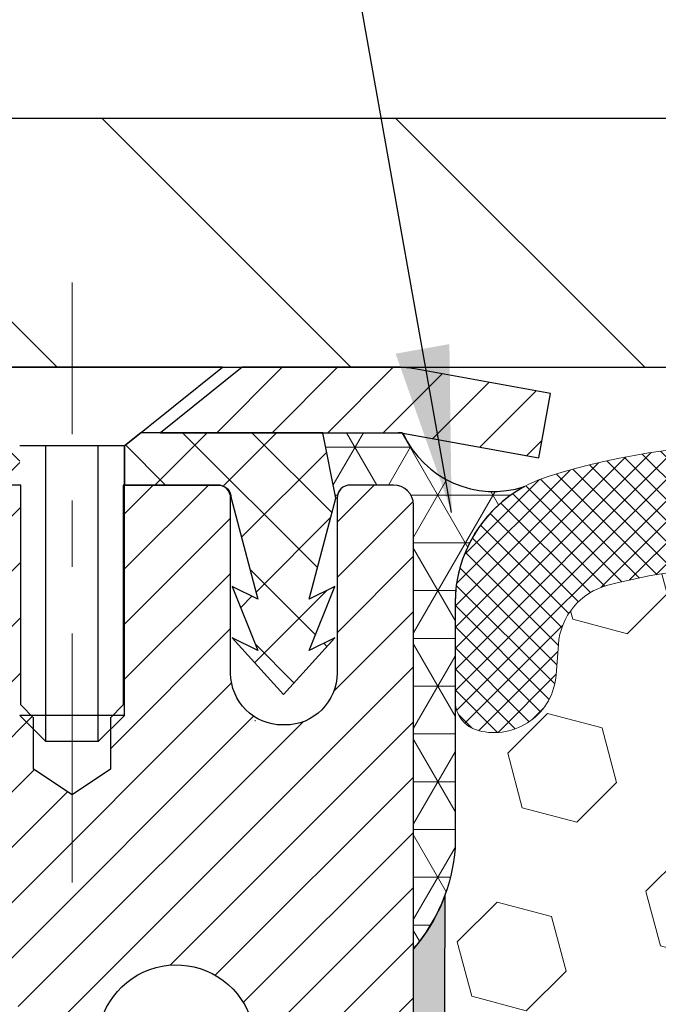
# Model space of a CAD drawing. Extents: x 780 to 3254, y -14 to 1977.
# Drawn here: x 794 to 795, y 6 to 7 of the extents above; entities that cross this region are included whole.
import ezdxf

# ---------------------------------------------------------------- set-up
doc = ezdxf.new("R2010")
doc.units = 0
doc.header["$LTSCALE"] = 5
doc.header["$MEASUREMENT"] = 0
doc.linetypes.add('CENTERX2', pattern=[4, 2.5, -0.5, 0.5, -0.5])
doc.layers.get('DEFPOINTS').update_dxf_attribs({"linetype": 'CONTINUOUS'})
for name, color, linetype, lineweight in [('CAPPING STRIP - H', 251, 'CONTINUOUS', 20), ('CAPPING STRIP - L', 7, 'CONTINUOUS', 25), ('CENTERLINE - L', 1, 'CENTERX2', 15), ('CORNER BEAD - H', 50, 'CONTINUOUS', 15), ('CORNER BEAD - L', 52, 'CONTINUOUS', 25), ('COVER PLATE - H', 251, 'CONTINUOUS', 13), ('COVER PLATE - L', 7, 'CONTINUOUS', 25), ('EPOXY ADHESIVE - H', 50, 'CONTINUOUS', 15), ('EPOXY ADHESIVE - L', 52, 'CONTINUOUS', 25), ('FOAM INSERT - H', 150, 'CONTINUOUS', 9), ('MIG RETAINER - H', 251, 'CONTINUOUS', 20), ('MIG RETAINER - L', 7, 'CONTINUOUS', 30), ('PVC SIDESHEET - H', 170, 'CONTINUOUS', 20), ('PVC SIDESHEET - L', 122, 'CONTINUOUS', 25), ('SCREW - L', 1, 'CONTINUOUS', 25), ('SILICONE BELLOWS - H', 20, 'CONTINUOUS', 13), ('SILICONE BELLOWS - L', 22, 'CONTINUOUS', 13), ('TEXT - 4', 241, 'CONTINUOUS', 25)]:
    doc.layers.add(name, color=color, linetype=linetype, lineweight=lineweight)
doc.layers.add('DIMS', color=50, linetype='CONTINUOUS')
doc.dimstyles.get("Standard").update_dxf_attribs({"dimtxt": 0.18, "dimasz": 0.18, "dimexe": 0.18, "dimexo": 0.0625, "dimgap": 0.09, "dimtad": 0, "dimtih": 1, "dimtoh": 1, "dimdec": 4, "dimzin": 0, "dimdsep": 46, "dimtxsty": 'Standard', "dimcen": 0.09, "dimadec": 0, "dimazin": 0, "dimtfac": 1, "dimtdec": 4, "dimtofl": 0, "dimtmove": 0, "dimatfit": 3, "dimfxl": 1, "dimtolj": 1, "dimtzin": 0, "dimarcsym": 0})
doc.dimstyles.new('STANDARD$0', dxfattribs={"dimtxt": 0.18, "dimasz": 0.18, "dimexe": 0.18, "dimexo": 0.0625, "dimgap": 0.09, "dimtad": 0, "dimtih": 1, "dimtoh": 1, "dimdec": 4, "dimzin": 0, "dimdsep": 46, "dimtxsty": 'Standard', "dimcen": 0.09, "dimadec": 0, "dimazin": 0, "dimtfac": 1, "dimtdec": 4, "dimtofl": 0, "dimtmove": 0, "dimatfit": 3, "dimfxl": 1, "dimtolj": 1, "dimtzin": 0, "dimarcsym": 0})

# ---------------------------------------------------------------- blocks, each defined once
blk = doc.blocks.new('*D251')
at = {"layer": 'DEFPOINTS', "color": 0, "transparency": 16777216}
for p in [(815.1039371356576, 9.012370855362661), (815.1039371356576, 6.977239536130213), (789.6039371356576, 6.914739536130043)]:
    blk.add_point(p, dxfattribs=at)
at = {"layer": 'DIMS', "color": 0, "lineweight": -2, "transparency": 16777216}
for p, q in [((789.6039371356576, 7.164739536130043), (789.6039371356576, 9.262370855362661)), ((815.1039371356576, 7.227239536130213), (815.1039371356576, 9.262370855362661)), ((789.8539371356576, 9.012370855362661), (806.3273833546815, 9.012370855362661)), ((814.8539371356576, 9.012370855362661), (808.9107166880148, 9.012370855362661))]:
    blk.add_line(p, q, dxfattribs=at)
at = {"layer": 'DIMS', "color": 0, "transparency": 16777216}
for points in [[(789.8539371356576, 9.054037522029327), (789.8539371356576, 8.970704188695995), (789.6039371356576, 9.012370855362661)], [(814.8539371356576, 9.054037522029327), (814.8539371356576, 8.970704188695995), (815.1039371356576, 9.012370855362661)]]:
    blk.add_solid(points, dxfattribs=at)
at = {"layer": 'DIMS', "color": 0, "transparency": 16777216, "insert": (807.6190500213481, 9.012370855362661), "char_height": 0.25, "attachment_point": 5}
blk.add_mtext('\\A1;25 1/2 IN\\P [647.7mm]', dxfattribs=at)

msp = doc.modelspace()

# ---------------------------------------------------------------- hatches: boundary and pattern name
at = {"layer": 'CAPPING STRIP - H'}
h = msp.add_hatch(dxfattribs=at)
h.set_pattern_fill('ANSI31', color=256, scale=0.47244, angle=90, style=0)
h.set_pattern_definition([(45.00000000000001, (-197.3964138229093, 423.8878859464235), (0.04175819096297156, -0.04175819096297156), [])])
edge = h.paths.add_edge_path()
edge.add_line((795.0424516826926, 6.716032412643042), (795.0600584467334, 6.812869614868728))
edge.add_line((795.0600584467334, 6.812869614868728), (794.8557484069123, 6.850016894836894))
edge.add_arc((794.8310989372521, 6.714444811725539), 0.1377947244043846, 439.6951535297753, 449.9999999990073)
edge.add_line((794.8310989372545, 6.852239536129925), (794.596251596343, 6.852239536129925))
edge.add_line((794.596251596343, 6.852239536129925), (794.4732205924053, 6.753814732979688))
edge.add_line((794.4732205924053, 6.753814732979688), (794.8310989372545, 6.753814732979688))
edge.add_arc((794.8310989372516, 6.714444811712408), 0.03936992126728001, 439.69515352857024, 449.9999999956983, ccw=False)
edge.add_line((794.8381416428712, 6.753179692609958), (795.0424516826926, 6.716032412643042))
edge = h.paths.add_edge_path()
edge.add_arc((793.808853171143, 6.71444481171957), 0.03936992126011774, 90.00000000016541, 180.0000000001654, ccw=False)
edge.add_line((793.8088531711429, 6.753814732979688), (794.2074736239007, 6.753814732979688))
edge.add_line((794.2074736239007, 6.753814732979688), (794.0844426199629, 6.852239536129925))
edge.add_line((794.0844426199629, 6.852239536129925), (793.7694832498834, 6.852239536129925))
edge.add_arc((793.7694832498835, 6.753814732979802), 0.09842480315012381, 450.0000000000662, 540.0000000000662)
edge.add_line((793.6710584467334, 6.753814732979688), (793.6710584467334, 6.202635835339233))
edge.add_line((793.6710584467334, 6.202635835339233), (793.7694832498834, 6.202635835339233))
edge.add_line((793.7694832498834, 6.202635835339233), (793.7694832498829, 6.714444811719456))
at = {"layer": 'CORNER BEAD - H'}
h = msp.add_hatch(dxfattribs=at)
h.set_pattern_fill('NET3', color=256, scale=0.575, style=0)
h.set_pattern_definition([(0, (797.5462330835245, -2.39634241095823), (0, 0.071875), []), (59.99999999999999, (797.5462330835245, -2.39634241095823), (-0.06224557589700652, 0.0359375), []), (120, (797.5462330835245, -2.39634241095823), (-0.06224557589700653, -0.03593749999999998), [])])
edge = h.paths.add_edge_path()
edge.add_line((794.853937135657, 5.977239536130266), (794.853935619681, 6.645073126307718))
edge.add_arc((794.823935619681, 6.645073126307718), 0.02999999999997272, 0, 89.9999999991315)
edge.add_line((794.8239356196815, 6.675073126307691), (794.758935619681, 6.675073126308288))
edge.add_arc((794.7589356196808, 6.655073126308448), 0.0199999999998397, 89.99999999934863, 179.0946428029756)
edge.add_line((794.7389381164917, 6.655389142437141), (794.7372325082316, 6.655389142437141))
edge.add_line((794.7372325082316, 6.655389142437141), (794.7175491832417, 6.753814339279668))
edge.add_line((794.7175491832417, 6.753814339279668), (794.8312719726586, 6.753814339279668))
edge.add_arc((794.8310959052778, 6.714444811720138), 0.03936992125954979, 79.69515353123421, 89.7437650081813, ccw=False)
edge.add_arc((794.9744500288319, 6.815156594990756), 0.149739570885075, 204.4499347028774, 288.1492197508692)
edge.add_arc((795.116437135657, 6.497055916525831), 0.1999999999997976, 118.471496276477, 180.00000000006)
edge.add_line((794.9164371356571, 6.497055916525621), (794.916437135657, 6.128983772239135))
edge.add_arc((794.6571682596349, 6.147027443784502), 0.2598959871883703, 319.209751061855, 356.0189514340833, ccw=False)
at = {"layer": 'COVER PLATE - H'}
h = msp.add_hatch(dxfattribs=at)
h.set_pattern_fill('ANSI31', color=256, scale=2.5, angle=90, style=0)
h.set_pattern_definition([(135, (797.7941038751277, -1.485620872743681), (-0.2209708691207961, -0.2209708691207961), [])])
h.paths.add_polyline_path([(791.0217575905621, 7.227239536130099), (789.6039371356576, 6.977239536130099), (789.6039371356576, 6.852239536130213), (802.1976871356576, 6.852239536130213), (802.1976871356576, 6.914739536130156), (801.8851871356576, 7.227239536130156)])
at = {"layer": 'EPOXY ADHESIVE - H'}
h = msp.add_hatch(dxfattribs=at)
h.set_pattern_fill('AR-SAND', color=256, scale=0.03937007874015701, style=0)
h.set_pattern_definition([(37.50000000000001, (54.58164062500055, -46.20000000000002), (-0.002480053468882181, 0.07585920350445416), [0, -0.05984251968503865, 0, -0.06692913385826692, 0, -0.06397637795275514]), (7.499999999999999, (54.58164062500055, -46.20000000000002), (0.06967624823888606, 0.1111081128043191), [0, -0.03228346456692874, 0, -0.05393700787401511, 0, -0.02066929133858243]), (327.5, (54.53321542815015, -46.20000000000002), (0.1226040103051755, 0.0002227973833450738), [0, -0.0196850393700785, 0, -0.07086614173228262, 0, -0.09251968503936897]), (317.5, (54.53321542815015, -46.20000000000002), (0.118351441124892, 0.03455415609977319), [0, -0.009842519685039252, 0, -0.04645669291338526, 0, -0.05314960629921196])])
edge = h.paths.add_edge_path()
edge.add_line((794.9011753416913, 6.05754857441914), (794.8998575046018, 5.743875211403317))
edge.add_line((794.8998575046018, 5.743875211403317), (794.8828804040191, 5.630492073087023))
edge.add_line((794.8828804040191, 5.630492073087023), (794.8995839745172, 5.531548967668893))
edge.add_line((794.8995839745172, 5.531548967668893), (794.9059955196996, 5.320169101474928))
edge.add_line((794.9059955196996, 5.320169101474928), (794.9252265081788, 5.160033579721382))
edge.add_line((794.9252265081788, 5.160033579721382), (794.9059955196996, 5.095979815328317))
edge.add_line((794.9059955196996, 5.095979815328317), (794.9188149629964, 4.878195239158483))
edge.add_line((794.9188149629964, 4.878195239158483), (794.9252265081788, 4.735402788980334))
edge.add_line((794.9252265081788, 4.735402788980334), (794.9059955196996, 4.491997151361627))
edge.add_line((794.9059955196996, 4.491997151361627), (794.9188149629964, 4.287021995143984))
edge.add_line((794.9188149629964, 4.287021995143984), (794.9059955196996, 3.947534600164342))
edge.add_line((794.9059955196996, 3.947534600164342), (794.9059955196996, 3.872542474172203))
edge.add_line((794.9059955196996, 3.872542474172203), (794.6951262619966, 3.832743147382157))
edge.add_line((794.6951262619966, 3.832743147382157), (794.6954887212933, 3.603391803394256))
edge.add_line((794.6954887212933, 3.603391803394256), (794.690906283789, 3.385731198935243))
edge.add_line((794.690906283789, 3.385731198935243), (794.6948882714335, 3.232537323083047))
edge.add_line((794.6948882714335, 3.232537323083047), (794.6759984562018, 2.948125873685481))
edge.add_line((794.6759984562018, 2.948125873685481), (794.6950941011098, 2.79702360978089))
edge.add_line((794.6950941011098, 2.79702360978089), (794.6777936880032, 2.564591247583703))
edge.add_line((794.6777936880032, 2.564591247583703), (794.6685332747238, 2.430646959898095))
edge.add_line((794.6685332747238, 2.430646959898095), (794.6521700373607, 2.250914963328196))
edge.add_line((794.6521700373607, 2.250914963328196), (794.6661082015116, 2.20063026493693))
edge.add_line((794.6661082015116, 2.20063026493693), (794.662414298542, 2.134176957506437))
edge.add_line((794.662414298542, 2.134176957506437), (794.6680573545937, 2.019569501752525))
edge.add_line((794.6680573545937, 2.019569501752525), (794.6712405400287, 1.909191544148282))
edge.add_line((794.6712405400287, 1.909191544148282), (794.6685708034913, 1.852239536130437))
edge.add_line((794.6685708034913, 1.852239536130437), (794.6267047827514, 1.852239536130437))
edge.add_line((794.6267047827514, 1.852239536130437), (794.6159356196794, 1.852239536130437))
edge.add_line((794.6159356196794, 1.852239536130437), (794.6159356196794, 1.952920203845526))
edge.add_line((794.6159356196794, 1.952920203845526), (794.6158572537917, 2.147781256251857))
edge.add_line((794.6158572537917, 2.147781256251857), (794.6159356196791, 2.745854732909006))
edge.add_line((794.6159356196791, 2.745854732909006), (794.615935619679, 3.943073126308715))
edge.add_line((794.615935619679, 3.943073126308715), (794.8539305956639, 3.943073126308658))
edge.add_line((794.8539305956639, 3.943073126308658), (794.853937135657, 5.977239536130266))
edge.add_arc((794.6571682596334, 6.14702744378528), 0.2598959871899966, 319.209751061938, 339.861708319269)
at = {"layer": 'FOAM INSERT - H'}
h = msp.add_hatch(dxfattribs=at)
h.set_pattern_fill('HEX', color=256, scale=0.6785, angle=45, style=0)
h.set_pattern_definition([(45, (797.5462330835245, -2.39634241095823), (-0.1038736744048991, 0.1038736744048991), [0.0848125, -0.169625]), (165, (797.5462330835245, -2.39634241095823), (-0.03802040361662655, -0.1418940780215256), [0.0848125, -0.169625]), (105, (797.6062045774038, -2.336370917078828), (-0.1418940780215257, -0.03802040361662649), [0.0848125, -0.169625])])
edge = h.paths.add_edge_path()
edge.add_arc((802.1757060116796, 6.147027443784847), 0.2598959871883716, 183.9810485659175, 220.7902489381456, ccw=False)
edge.add_line((801.9164371356575, 6.128983772239476), (801.9164371356575, 6.350914519762764))
edge.add_arc((801.8695621356575, 6.350914519762622), 0.046875, -75.52248783229811, 1.737134880386293e-10, ccw=False)
edge.add_arc((801.8578433856691, 6.396301043365337), 0.0937500000109966, 184.1951275993102, 284.47751216776186, ccw=False)
edge.add_line((801.7643445698687, 6.389442913445432), (801.7610316495376, 6.434608888926871))
edge.add_arc((801.6612995793665, 6.427293550346857), 0.09999999999572518, 4.195127599283022, 75.15303502872138)
edge.add_arc((801.4620292409195, 5.675581056009261), 0.8776762449254821, 75.15303502872193, 109.5939864083219)
edge.add_arc((801.2347686876064, 6.314014869214677), 0.2000000000000762, 109.5939864083072, 163.7324454146046)
edge.add_arc((800.9527792409204, 6.396301043372173), 0.09374999999950427, 196.2675545853741, 343.7324454145926, ccw=False)
edge.add_arc((800.6707897942346, 6.314014869214905), 0.1999999999999181, 16.26755458535765, 70.40601359167644)
edge.add_arc((800.4435292409216, 5.675581056008806), 0.8776762449258975, 70.4060135916963, 109.593986408468)
edge.add_arc((800.2162686876069, 6.314014869214059), 0.200000000000153, 109.5939864084722, 163.7324454144098)
edge.add_arc((799.9342792409205, 6.396301043372628), 0.09375000000005228, 196.267554585563, 343.732445414437, ccw=False)
edge.add_arc((799.6522897942342, 6.314014869214059), 0.200000000000155, 16.26755458559018, 70.40601359152781)
edge.add_arc((799.4250292409195, 5.675581056009062), 0.8776762449257074, 70.40601359152643, 109.5939864082694)
edge.add_arc((799.1977686876069, 6.314014869215125), 0.199999999999846, 109.5939864082615, 163.7324454146)
edge.add_arc((798.9157792409205, 6.396301043372649), 0.09375000000007185, 270.00000000006946, 343.7324454146441, ccw=False)
edge.add_arc((798.9157792409205, 6.396301043372656), 0.09375000000008527, 196.2675545853934, 270.00000000006946, ccw=False)
edge.add_arc((798.6337897942341, 6.314014869215068), 0.199999999999952, 16.26755458539087, 70.40601359174941)
edge.add_arc((798.4065292409216, 5.675581056009374), 0.877676244925401, 70.40601359173202, 109.5939864084817)
edge.add_arc((798.179268687607, 6.314014869213917), 0.2000000000002714, 109.5939864084947, 163.7324454144111)
edge.add_arc((797.8972792409206, 6.396301043372514), 0.09374999999994314, 270.00000000006946, 343.73244541441755, ccw=False)
edge.add_arc((797.8972792409206, 6.396301043372656), 0.09375000000008527, 196.2675545853934, 270.00000000006946, ccw=False)
edge.add_arc((797.6152897942342, 6.314014869215068), 0.199999999999952, 16.26755458539087, 70.40601359174941)
edge.add_arc((797.3880292409216, 5.675581056008891), 0.8776762449258942, 70.4060135917356, 109.5939864084698)
edge.add_arc((797.1607686876067, 6.314014869214301), 0.1999999999998873, 109.5939864084647, 163.7324454144424)
edge.add_arc((796.8787792409207, 6.396301043372713), 0.09374999999995111, 275.6623963901211, 343.73244541440084, ccw=False)
edge.add_arc((796.89727924092, 6.396301043372514), 0.09374999999980378, 196.2675545855352, 264.33760360952124, ccw=False)
edge.add_arc((796.615289794234, 6.314014869214059), 0.200000000000155, 16.26755458559018, 70.40601359152781)
edge.add_arc((796.3880292409193, 5.675581056009204), 0.8776762449255354, 70.40601359153032, 109.5939864082959)
edge.add_arc((796.1607686876065, 6.314014869214905), 0.1999999999999845, 109.5939864082819, 163.7324454145798)
edge.add_arc((795.8787792409202, 6.396301043372628), 0.09374999999998858, 196.2675545853962, 343.7324454145704, ccw=False)
edge.add_arc((795.5967897942339, 6.314014869215068), 0.1999999999998428, 16.26755458539999, 70.40601359173849)
edge.add_arc((795.3695292409211, 5.675581056008919), 0.8776762449258366, 70.40601359171852, 104.7447177607291)
edge.add_arc((795.1716006879509, 6.427647961176138), 0.09999999999568175, 104.7447177607023, 175.8048724010702)
edge.add_line((795.0718686177798, 6.434963299755534), (795.0685297014464, 6.389442913454129))
edge.add_arc((794.975030885657, 6.396301043372656), 0.09375000000001431, 255.5224878040247, 355.8048724010421, ccw=False)
edge.add_arc((794.9633121356463, 6.350914519775767), 0.04687499998908348, 179.9999999999826, 255.522487804023, ccw=False)
edge.add_line((794.9164371356572, 6.350914519775781), (794.916437135657, 6.128983772239135))
edge.add_arc((794.657168259635, 6.147027443784513), 0.2598959871882577, 339.8617083192953, 356.0189514340792, ccw=False)
edge.add_line((794.9011753416913, 6.057548574419084), (794.8998575046018, 5.743875211403317))
edge.add_line((794.8998575046018, 5.743875211403317), (794.8828804040191, 5.630492073087023))
edge.add_line((794.8828804040191, 5.630492073087023), (794.8995839745172, 5.531548967668893))
edge.add_line((794.8995839745172, 5.531548967668893), (794.9059955196996, 5.320169101474928))
edge.add_line((794.9059955196996, 5.320169101474928), (794.9252265081788, 5.160033579721382))
edge.add_line((794.9252265081788, 5.160033579721382), (794.9059955196996, 5.095979815328317))
edge.add_line((794.9059955196996, 5.095979815328317), (794.9188149629964, 4.87819523915854))
edge.add_line((794.9188149629964, 4.87819523915854), (794.9252265081788, 4.735402788980334))
edge.add_line((794.9252265081788, 4.735402788980334), (794.9059955196996, 4.491997151361627))
edge.add_line((794.9059955196996, 4.491997151361627), (794.9188149629964, 4.287021995143984))
edge.add_line((794.9188149629964, 4.287021995143984), (794.9059955196996, 3.947534600164342))
edge.add_line((794.9059955196996, 3.947534600164342), (794.9059955196996, 3.872542474172203))
edge.add_line((794.9059955196996, 3.872542474172203), (794.6951262619966, 3.832743147382157))
edge.add_line((794.6951262619966, 3.832743147382157), (794.6954887212933, 3.603391803394256))
edge.add_line((794.6954887212933, 3.603391803394256), (794.690906283789, 3.385731198935243))
edge.add_line((794.690906283789, 3.385731198935243), (794.6948882714335, 3.232537323083047))
edge.add_line((794.6948882714335, 3.232537323083047), (794.6759984562018, 2.948125873685481))
edge.add_line((794.6759984562018, 2.948125873685481), (794.6950941011098, 2.79702360978089))
edge.add_line((794.6950941011098, 2.79702360978089), (794.6777936880032, 2.564591247583703))
edge.add_line((794.6777936880032, 2.564591247583703), (794.6685332747238, 2.430646959898095))
edge.add_line((794.6685332747238, 2.430646959898095), (794.6521700373607, 2.250914963328196))
edge.add_line((794.6521700373607, 2.250914963328196), (794.6661082015116, 2.20063026493693))
edge.add_line((794.6661082015116, 2.20063026493693), (794.662414298542, 2.134176957506437))
edge.add_line((794.662414298542, 2.134176957506437), (794.6680573545937, 2.019569501752525))
edge.add_line((794.6680573545937, 2.019569501752525), (794.6712405400287, 1.909191544148282))
edge.add_line((794.6712405400287, 1.909191544148282), (794.6685708034913, 1.852239536130437))
edge.add_line((794.6685708034913, 1.852239536130437), (801.9789371356575, 1.85223953613021))
edge.add_line((801.9789371356575, 1.85223953613021), (801.9789371356575, 3.414739536130266))
edge.add_arc((801.9789371356575, 3.602239536130266), 0.1875, 270, 360)
edge.add_line((802.1664371356575, 3.602239536130266), (802.1664371356575, 3.914739536130266))
edge.add_arc((801.9789371356575, 3.914739536130266), 0.1875, 0, 90)
edge.add_line((801.9789371356575, 4.102239536130266), (801.9789371356575, 4.602239536130266))
edge.add_arc((801.9789371356575, 4.789739536130266), 0.1875, 270, 360)
edge.add_line((802.1664371356575, 4.789739536130266), (802.1664371356575, 5.102239536130266))
edge.add_arc((801.9789371356575, 5.102239536130266), 0.1875, 0, 90)
edge.add_line((801.9789371356575, 5.289739536130266), (801.9789371356575, 5.977239536130607))
at = {"layer": 'MIG RETAINER - H'}
h = msp.add_hatch(dxfattribs=at)
h.set_pattern_fill('ANSI31', color=256, scale=0.47, style=0)
h.set_pattern_definition([(45, (-151.3545122108009, -431.4092834957668), (-0.04154252339470966, 0.04154252339470967), [])])
h.paths.add_polyline_path([(794.8539386516345, 3.943074732913527), (794.8539386516355, 4.643816074213571), (794.7796423173538, 4.708400892273499), (794.6159386516355, 4.708400892273499), (794.6159386516355, 3.943074732913583)])
edge = h.paths.add_edge_path()
edge.add_arc((794.0739386516376, 6.392074732915813), 0.07800000000003138, 179.9999999999582, 269.9999999994989, ccw=False)
edge.add_line((793.9959386516375, 6.392074732915869), (793.9959386516379, 6.655074732912947))
edge.add_arc((793.9759386516376, 6.655074732913175), 0.02000000000020918, 359.9999999993486, 449.9999999980458)
edge.add_line((793.9759386516383, 6.675074732913327), (793.8889386516385, 6.675074732915203))
edge.add_arc((793.8889386516378, 6.645074732915173), 0.03000000000002956, 449.9999999986973, 539.9999999997827)
edge.add_line((793.8589386516378, 6.645074732915287), (793.8589386516371, 6.110074732908213))
edge.add_arc((794.015938651637, 6.110074732908043), 0.1569999999999254, 539.9999999999377, 630.0000000003319)
edge.add_line((794.015938651638, 5.95307473290806), (794.1821989665953, 5.953074732908913))
edge.add_arc((794.1821989665846, 5.874335047877405), 0.07873968503150763, 362.58551599465926, 449.9999999922238, ccw=False)
edge.add_arc((794.3757414256507, 5.883074732912842), 0.114999999999426, 182.585516002114, 264.7875303258168)
edge.add_arc((794.3671107403255, 5.78846759115957), 0.02000000000000517, 264.7875303255701, 379.6742449813813)
edge.add_arc((794.4971577067569, 5.83496520534781), 0.1181095275611714, -102.63422251541402, 199.6742449814629, ccw=False)
edge.add_arc((794.4669495465965, 5.700199821576557), 0.02000000000040289, 437.36577748606, 550.6215204679287)
edge.add_arc((794.5249386516366, 5.711074732914579), 0.07899999999997757, 190.6215204695919, 269.9999999991755)
edge.add_line((794.5249386516355, 5.632074732914571), (794.5989386516367, 5.632074732913434))
edge.add_arc((794.5989386516364, 5.615074732913438), 0.01699999999999591, 360, 449.9999999992337, ccw=False)
edge.add_line((794.6159386516365, 5.615074732913438), (794.6159386516359, 5.020997441884827))
edge.add_line((794.6159386516359, 5.020997441884827), (794.7796423173538, 5.020997441884827))
edge.add_line((794.7796423173538, 5.020997441884827), (794.8539386516355, 5.085582259944811))
edge.add_line((794.8539386516355, 5.085582259944811), (794.8539386516378, 6.645074732912502))
edge.add_arc((794.823938651638, 6.645074732912615), 0.02999999999985903, 359.9999999997829, 449.9999999995657)
edge.add_line((794.8239386516382, 6.675074732912531), (794.758938651638, 6.675074732913156))
edge.add_arc((794.7589386516378, 6.655074732913175), 0.01999999999998181, 449.9999999993486, 540)
edge.add_line((794.7389386516378, 6.655074732913175), (794.7389386516375, 6.39207473291172))
edge.add_arc((794.6609386516375, 6.392074732911833), 0.07799999999997453, 269.9999999995825, 359.9999999999165, ccw=False)
edge.add_line((794.6609386516369, 6.314074732911859), (794.6569386516369, 6.314074732911859))
edge.add_arc((794.6569386516373, 6.39207473291172), 0.07799999999986085, 179.999999999833, 269.999999999666, ccw=False)
edge.add_line((794.5789386516375, 6.392074732911947), (794.5789386516378, 6.655074732912606))
edge.add_arc((794.5589386516378, 6.655074732912606), 0.01999999999998181, 360, 449.9999999996743)
edge.add_line((794.558938651638, 6.675074732912588), (794.4174920035816, 6.675074732913554))
edge.add_line((794.4174920035816, 6.675074732913554), (794.4174920035816, 6.344179526696319))
edge.add_line((794.4174920035816, 6.344179526696319), (794.3982064411839, 6.324848919794459))
edge.add_line((794.3982064411839, 6.324848919794459), (794.3982064411839, 6.24770667020918))
edge.add_line((794.3982064411839, 6.24770667020918), (794.3403497539953, 6.209135545416228))
edge.add_line((794.3403497539953, 6.209135545416228), (794.2824930668066, 6.24770667020918))
edge.add_line((794.2824930668066, 6.24770667020918), (794.2824930668066, 6.324848919794459))
edge.add_line((794.2824930668066, 6.324848919794459), (794.2632075044098, 6.34413448219048))
edge.add_line((794.2632075044098, 6.34413448219048), (794.2632075044098, 6.675074732913554))
edge.add_line((794.2632075044098, 6.675074732913554), (794.1759386516378, 6.675074732913725))
edge.add_arc((794.1759386516378, 6.655074732913743), 0.01999999999998181, 450, 540)
edge.add_line((794.1559386516378, 6.655074732913743), (794.1559386516375, 6.392074732915642))
edge.add_arc((794.0779386516374, 6.392074732915869), 0.07800000000008822, 269.999999999666, 359.999999999833, ccw=False)
edge.add_line((794.0779386516369, 6.314074732915781), (794.0739386516369, 6.314074732915781))
at = {"layer": 'PVC SIDESHEET - H'}
h = msp.add_hatch(dxfattribs=at)
h.set_pattern_fill('ANSI37', color=256, scale=0.59055, style=0)
h.set_pattern_definition([(45, (615.0677597166516, -70.59474179534995), (-0.05219773870371446, 0.05219773870371446), []), (135, (615.0677597166516, -70.59474179534995), (-0.05219773870371446, -0.05219773870371446), [])])
h.paths.add_polyline_path([(794.2812951396355, 5.643855194242231), (794.2812951396357, 5.717726990559424, 0.2544175294253038), (794.2309416102161, 5.810280031639845), (794.0100717479603, 5.953184390851117, -0.4033078353723514), (793.858938651646, 6.110074732941367), (793.858938651646, 6.134924698936398, -0.02353096692885778), (793.8580676396369, 6.153422232989708), (793.8580676396385, 6.651452732989423, -0.4142135623729873), (793.8816896396386, 6.675074732989341), (794.2616101394023, 6.675074732988289), (794.2616101394024, 6.734129848534476), (794.2370040338448, 6.75381473298054), (793.8985972067621, 6.753814732981478, 0.4142135623730915), (793.7883612067618, 6.643578732981805), (793.7883612067604, 6.153422232989737, 0.213440768600962), (793.8772277958158, 5.954729879561196), (794.1924457362716, 5.750781648088132, -0.2544175294251872), (794.2104291396357, 5.717726990559395), (794.2104291396355, 5.643855194242231), (794.2104291396357, 5.46139709328386, -0.3306422189433676), (794.1684584370091, 5.404867279837088), (794.1446981651105, 5.397795668196064), (794.1216405651388, 5.390535503848437), (794.0989647849498, 5.382715694090447), (794.0768271172843, 5.374107155676082), (794.0553838548836, 5.364480805359218), (794.0347912904889, 5.353607559893842), (794.0152057168408, 5.341258336033913), (793.9967833952829, 5.327204138491677), (793.979638313483, 5.311334398305998), (793.96375865407, 5.293890979285717), (793.9491093026951, 5.275181009862816), (793.9356551450096, 5.255511618469395), (793.9233607474481, 5.235187858285368), (793.9121750670076, 5.214413304325856), (793.9020247095289, 5.193246225002692), (793.8928352506751, 5.171731693181382), (793.8845373429529, 5.149900118791205), (793.877063899469, 5.127775382694121), (793.8703478436797, 5.105381335862969), (793.8643220990409, 5.082741829270557), (793.8589195890086, 5.059880713889694), (793.8540732370386, 5.03682184069319), (793.849715966587, 5.01358906065391), (793.8457807011097, 4.990206224744608), (793.8422003640628, 4.966697183938148), (793.8389078789021, 4.943085789207313), (793.8358361690837, 4.919395891524939), (793.8329181580633, 4.895651341863822), (793.8300867692973, 4.871875991196813, 0.05933499155532457), (793.8300994170069, 4.85790905779923), (793.8329181580633, 4.834239910750693), (793.8358361690836, 4.81049536108959), (793.8389078789021, 4.78680546340723), (793.8422003640628, 4.763194068676395), (793.8457807011097, 4.739685027869935), (793.849715966587, 4.716302191960633), (793.8540732370386, 4.693069411921353), (793.8589195890086, 4.670010538724849), (793.8643220990409, 4.647149423343986), (793.8703478436797, 4.624509916751574), (793.877063899469, 4.602115869920421), (793.8845373429529, 4.579991133823338), (793.8928352506751, 4.558159559433161), (793.9020247095289, 4.536645027611822), (793.9121750670076, 4.515477948288687), (793.9233607474481, 4.494703394329175), (793.9356551450097, 4.474379634145205), (793.9491093026951, 4.454710242751784), (793.96375865407, 4.436000273328883), (793.9796383134831, 4.418556854308601), (793.996783395283, 4.402687114122923), (794.0152057168408, 4.388632916580686), (794.0347912904889, 4.37628369272073), (794.0553838548838, 4.365410447255353), (794.0768271172843, 4.355784096938489), (794.0989647849498, 4.347175558524125), (794.1216405651388, 4.339355748766135), (794.1446981651105, 4.332095584418507), (794.1679812921237, 4.325165982235173, -0.3329817396557117), (794.210429139636, 4.268494159331365), (794.281295139626, 4.268494159331393), (794.2812951396357, 4.283449035170459, 0.3608117966093517), (794.1914125256197, 4.391789772545646), (794.1710947089383, 4.396135765607706), (794.150951326344, 4.400898228429352), (794.131156811924, 4.406493630770139), (794.1118855997655, 4.413338442389655), (794.0933106276759, 4.421841369140846), (794.0755543294281, 4.432149061202349), (794.0586776506437, 4.444089118620322), (794.0427378171379, 4.457469840081895), (794.0277920547253, 4.472099524274253), (794.013897589221, 4.487786469884465), (794.0011116464398, 4.504338975599719), (793.9894803154458, 4.521575811359494), (793.9789643738433, 4.539395960609991), (793.9694851544776, 4.557735494457003), (793.9609637767318, 4.576530684713216), (793.9533213599885, 4.595717803191231), (793.946479023631, 4.615233121703707), (793.9403578870418, 4.635012912063299), (793.9348790696039, 4.654993446082582), (793.9299636907002, 4.675110995574268), (793.9255334655268, 4.695303063688922), (793.9215238022713, 4.71553545221516), (793.917883796166, 4.735802249288181), (793.9145631370667, 4.756098771922805), (793.911511514829, 4.776420337133882), (793.9086786193087, 4.796762261936234), (793.9060141403615, 4.817119863344683), (793.9034677678434, 4.837488458374079), (793.9010011407676, 4.857765137097413, -0.06060086340155051), (793.9009891916097, 4.872027888575442), (793.9034677678434, 4.892402794240521), (793.9060141403615, 4.912771389269931), (793.9086786193087, 4.933128990678366), (793.911511514829, 4.953470915480718), (793.9145631370667, 4.973792480691795), (793.917883796166, 4.994089003326419), (793.9215238022713, 5.014355800399439), (793.9255334655268, 5.034588188925678), (793.9299636907002, 5.054780257040331), (793.9348790696039, 5.074897806532018), (793.9403578870418, 5.094878340551329), (793.946479023631, 5.114658130910893), (793.9533213599885, 5.134173449423368), (793.9609637767318, 5.153360567901384), (793.9694851544776, 5.172155758157597), (793.9789643738433, 5.190495292004609), (793.9894803154458, 5.208315441255106), (794.0011116464398, 5.225552277014881), (794.013897589221, 5.242104782730134), (794.0277920547253, 5.257791728340347), (794.0427378171379, 5.272421412532704), (794.0586776506437, 5.285802133994277), (794.0755543294281, 5.297742191412251), (794.0933106276759, 5.308049883473753), (794.1118855997655, 5.316552810224945), (794.131156811924, 5.32339762184446), (794.150951326344, 5.328993024185248), (794.1710947089383, 5.333755487006894), (794.1914125256197, 5.338101480068953, 0.3608117966100778), (794.2812951396357, 5.446442217444183)])
h = msp.add_hatch(dxfattribs=at)
h.set_pattern_fill('ANSI37', color=256, scale=0.59055, style=0)
h.set_pattern_definition([(135, (3745.524288183658, -480.3218890554565), (0.05219773870371444, 0.05219773870371446), []), (45.00000000000001, (3745.524288183658, -480.3218890554565), (0.05219773870371445, -0.05219773870371446), [])])
edge = h.paths.add_edge_path()
edge.add_line((794.7372356960674, 6.655389732986745), (794.7175521364815, 6.753814732979318))
edge.add_line((794.7175521364815, 6.753814732979318), (794.4436992148998, 6.753814732979688))
edge.add_line((794.4436992148998, 6.753814732979688), (794.419093014112, 6.734129772349458))
edge.add_line((794.419093014112, 6.734129772349458), (794.419093014112, 6.675074732987891))
edge.add_line((794.419093014112, 6.675074732987891), (794.5600706960678, 6.67507473298755))
edge.add_arc((794.5600706960674, 6.655389732987455), 0.01968500000009499, 1.6541434888495132e-10, 89.99999999884187, ccw=False)
edge.add_line((794.5797556960675, 6.655389732987512), (794.619924416989, 6.503193567173721))
edge.add_line((794.619924416989, 6.503193567173721), (794.5813531379118, 6.52247920671206))
edge.add_line((794.5813531379118, 6.52247920671206), (794.6199244169892, 6.42605100901741))
edge.add_line((794.6199244169892, 6.42605100901741), (794.5813531379116, 6.445336648556715))
edge.add_line((794.5813531379116, 6.445336648556715), (794.6584956960666, 6.360114732987338))
edge.add_line((794.6584956960666, 6.360114732987338), (794.735638254222, 6.445336648556459))
edge.add_line((794.735638254222, 6.445336648556459), (794.6970669751453, 6.426051009017609))
edge.add_line((794.6970669751453, 6.426051009017609), (794.7356382542222, 6.522479206711861))
edge.add_line((794.7356382542222, 6.522479206711861), (794.6970669751446, 6.503193567173238))
edge.add_line((794.6970669751446, 6.503193567173238), (794.7372356960674, 6.655389732986745))
at = {"layer": 'SILICONE BELLOWS - H'}
h = msp.add_hatch(dxfattribs=at)
h.set_pattern_fill('ANSI37', color=256, scale=0.18, style=0)
h.set_pattern_definition([(45, (54.58164062500055, -230.9937500000005), (-0.01590990257669732, 0.01590990257669732), []), (135, (54.58164062500055, -230.9937500000005), (-0.01590990257669732, -0.01590990257669732), [])])
edge = h.paths.add_edge_path()
edge.add_arc((798.9157792409205, 6.396301043372627), 0.09375000000005596, 196.2675545853763, 270.00000000006946, ccw=False)
edge.add_arc((798.6337897942341, 6.314014869215018), 0.1999999999999659, 16.26755458540455, 70.40601359175419)
edge.add_arc((798.4065292409216, 5.675581056009286), 0.8776762449254838, 70.40601359173395, 109.5939864084715)
edge.add_arc((798.1792686876069, 6.314014869214004), 0.2000000000001667, 109.5939864084362, 163.7324454143947)
edge.add_arc((797.8972792409206, 6.396301043372482), 0.09374999999990234, 270.00000000006946, 343.732445414503, ccw=False)
edge.add_arc((797.8972792409206, 6.396301043372628), 0.09375000000005773, 196.2675545853773, 270.00000000006946, ccw=False)
edge.add_arc((797.6152897942342, 6.314014869215018), 0.1999999999999659, 16.26755458540455, 70.40601359175419)
edge.add_arc((797.3880292409216, 5.675581056008967), 0.8776762449258223, 70.40601359173394, 109.5939864084715)
edge.add_arc((797.1607686876068, 6.314014869214226), 0.1999999999999957, 109.5939864084883, 163.7324454144466)
edge.add_arc((796.8787792409207, 6.396301043372646), 0.09374999999994836, 275.66239639012514, 343.7324454144066, ccw=False)
edge.add_arc((796.89727924092, 6.396301043372588), 0.09374999999987803, 196.267554585579, 264.3376036095257, ccw=False)
edge.add_arc((796.615289794234, 6.314014869214115), 0.2000000000001393, 16.2675545855748, 70.40601359152242)
edge.add_arc((796.3880292409192, 5.67558105600911), 0.8776762449256622, 70.4060135915254, 109.5939864082787)
edge.add_arc((796.1607686876065, 6.314014869214885), 0.2000000000000183, 109.5939864082439, 163.7324454145588)
edge.add_arc((795.8787792409202, 6.396301043372639), 0.0937499999999759, 196.267554585403, 343.73244541459695, ccw=False)
edge.add_arc((795.5967897942338, 6.314014869214978), 0.1999999999999771, 16.26755458541554, 70.40601359175257)
edge.add_arc((795.3695292409211, 5.675581056008945), 0.8776762449258279, 70.40601359172618, 104.7447177602921)
edge.add_arc((795.1716006879509, 6.427647961176118), 0.09999999999570137, 104.74471775686, 175.8048723975965)
edge.add_line((795.0718686177803, 6.434963299761559), (795.0685297014464, 6.389442913454129))
edge.add_arc((794.975030885657, 6.396301043372635), 0.09375000000001281, 255.52248782124428, 355.80487240105447, ccw=False)
edge.add_arc((794.9633121356463, 6.350914519775759), 0.04687499998907928, 180.000000017204, 255.52248783846602, ccw=False)
edge.add_line((794.9164371356572, 6.350914519761684), (794.916437135657, 6.497055916525621))
edge.add_arc((795.1164371356571, 6.497055916525578), 0.2000000000000455, 107.47080248894969, 179.9999999999876, ccw=False)
edge.add_arc((795.369529240923, 5.692921677864037), 1.043022827410906, 68.58551196796282, 107.47080248941401, ccw=False)
edge.add_arc((795.6773271626447, 6.477745178350043), 0.2000000000027334, 0.9999999988182822, 68.58551196638348, ccw=False)
edge.add_line((795.8772967016788, 6.481235659633423), (795.8787792409202, 6.396301043372628))
edge.add_line((795.8787792409202, 6.396301043372628), (795.8802617801617, 6.48123565963348))
edge.add_arc((796.0802313191957, 6.477745178350131), 0.2000000000026363, 111.41448803358941, 179.00000000119, ccw=False)
edge.add_arc((796.3880292409181, 5.692921677864232), 1.043022827410991, 68.58551196795179, 111.4144880320691, ccw=False)
edge.add_arc((796.6958271626473, 6.477745178350397), 0.1999999999999171, 16.052155032792825, 68.58551196834122, ccw=False)
edge.add_arc((797.0802313191963, 6.477745178354344), 0.2000000000027028, 111.41448803285229, 163.947844968618, ccw=False)
edge.add_arc((797.3880292409079, 5.692921677864174), 1.043022827411087, 68.58551196717468, 111.4144880312956, ccw=False)
edge.add_arc((797.6958271626478, 6.4777451783461), 0.2000000000000565, 0.99999999997749, 68.58551196755218, ccw=False)
edge.add_line((797.8957967016792, 6.48123565963348), (797.8972792409207, 6.396301043372628))
edge.add_line((797.8972792409207, 6.396301043372628), (797.8987617801623, 6.48123565963763))
edge.add_arc((798.0987313191963, 6.47774517835432), 0.2000000000026356, 111.4144880328194, 179.0000000012015, ccw=False)
edge.add_arc((798.4065292409081, 5.692921677864174), 1.043022827411087, 68.58551196717468, 111.4144880312956, ccw=False)
edge.add_arc((798.7143271626479, 6.4777451783461), 0.2000000000000565, 0.99999999997749, 68.58551196755218, ccw=False)
edge.add_line((798.9142967016793, 6.48123565963348), (798.9157792409206, 6.396301043372628))
edge.add_line((798.9157792409206, 6.396301043372628), (798.917261780162, 6.481235659633423))
edge.add_arc((799.1172313191961, 6.477745178350047), 0.2000000000027504, 111.41448803361689, 179.0000000011829, ccw=False)
edge.add_arc((799.4250292409184, 5.692921677864283), 1.043022827410932, 68.58551196793678, 111.41448803207709, ccw=False)
edge.add_arc((799.7328271626477, 6.477745178350341), 0.1999999999999464, 0.9999999999355964, 68.58551196827437, ccw=False)
edge.add_line((799.932796701679, 6.481235659637573), (799.9342792409205, 6.396301043372628))
edge.add_line((799.9342792409205, 6.396301043372628), (799.9357617801621, 6.4812356596378))
edge.add_arc((800.1357313191961, 6.477745178354332), 0.2000000000026383, 111.4144880328206, 179.0000000011559, ccw=False)
edge.add_arc((800.4435292409079, 5.692921677864083), 1.043022827411171, 68.58551196717661, 111.4144880312937, ccw=False)
edge.add_arc((800.7513271626476, 6.477745178346263), 0.1999999999999467, 0.9999999999316174, 68.58551196750477, ccw=False)
edge.add_line((800.9512967016789, 6.48123565963348), (800.9527792409204, 6.396301043372628))
edge.add_line((800.9527792409204, 6.396301043372628), (800.9542617801618, 6.481235659633537))
edge.add_arc((801.1542313191959, 6.47774517835004), 0.2000000000027525, 111.41448803361621, 179.0000000011484, ccw=False)
edge.add_arc((801.4620292409177, 5.6929216778638), 1.043022827411174, 72.43542132699719, 111.41448803203829, ccw=False)
edge.add_arc((801.7164371356572, 6.496640603005233), 0.2000000000000096, 7.202061169664375e-11, 72.43542132741362, ccw=False)
edge.add_line((801.9164371356572, 6.496640603005485), (801.9164371356575, 6.350914519762593))
edge.add_arc((801.8695621356574, 6.350914519762729), 0.04687500000011369, 284.47751217857217, 359.9999999998339, ccw=False)
edge.add_arc((801.8578433856691, 6.396301043365273), 0.09375000001091982, 184.1951275933507, 284.4775121731559, ccw=False)
edge.add_line((801.7643445698681, 6.389442913455095), (801.7610316495371, 6.434608888932726))
edge.add_arc((801.6612995793665, 6.427293550346891), 0.09999999999569742, 4.195127602627895, 75.15303503262686)
edge.add_arc((801.4620292409195, 5.675581056009209), 0.8776762449255456, 75.15303502916835, 109.5939864083125)
edge.add_arc((801.2347686876064, 6.314014869214654), 0.2000000000001133, 109.5939864082688, 163.7324454145826)
edge.add_arc((800.9527792409204, 6.396301043372174), 0.09374999999948859, 196.2675545853746, 343.73244541462543, ccw=False)
edge.add_arc((800.6707897942346, 6.314014869214891), 0.1999999999999219, 16.26755458536131, 70.40601359167773)
edge.add_arc((800.4435292409215, 5.675581056008848), 0.8776762449258955, 70.40601359168836, 109.5939864084689)
edge.add_arc((800.2162686876068, 6.314014869214239), 0.199999999999984, 109.5939864084894, 163.73244541445)
edge.add_arc((799.9342792409205, 6.396301043372634), 0.09375000000005401, 196.2675545855666, 343.73244541443336, ccw=False)
edge.add_arc((799.6522897942343, 6.314014869214226), 0.1999999999999991, 16.26755458555338, 70.40601359151175)
edge.add_arc((799.4250292409196, 5.67558105600895), 0.8776762449258129, 70.40601359152888, 109.5939864082821)
edge.add_arc((799.1977686876069, 6.314014869215107), 0.1999999999998473, 109.5939864082959, 163.7324454146108)
edge.add_arc((798.9157792409205, 6.396301043372708), 0.09375000000010443, 270.00000000006946, 343.7324454145758, ccw=False)

# ---------------------------------------------------------------- linework, layer by layer
at = {"layer": 'CAPPING STRIP - L'}
for p, q in [((794.596251596343, 6.852239536129925), (794.4732205924053, 6.753814732979688)), ((794.8310989372545, 6.852239536129925), (794.596251596343, 6.852239536129925)), ((795.0600584467335, 6.812869614869353), (794.8557484069123, 6.850016894836894)), ((795.0424516826926, 6.716032412643042), (795.0600584467335, 6.812869614869353)), ((794.4732205924053, 6.753814732979688), (794.8310989372545, 6.753814732979688)), ((794.8381416428712, 6.753179692609958), (795.0424516826926, 6.716032412643042))]:
    msp.add_line(p, q, dxfattribs=at)
for centre, radius, start, end in [((794.8310989372516, 6.714444811719172), 0.13779472441075, 79.69515353001906, 89.9999999987689), ((794.8310989372521, 6.714444811718604), 0.03936992126108407, 79.69515352776804, 89.99999999652816)]:
    msp.add_arc(centre, radius, start, end, dxfattribs=at)
at = {"layer": 'CENTERLINE - L', "ltscale": 0.03}
for p, q in [((794.3403501396366, 6.076841863025177), (794.3403501396366, 6.979872094756299)), ((794.3403501396366, 6.076841863025177), (794.3403501396366, 6.979872094756299)), ((794.34035317112, 6.076839901325481), (794.34035317112, 6.979871939121008)), ((794.34035317112, 6.076839901325481), (794.34035317112, 6.979871939121008))]:
    msp.add_line(p, q, dxfattribs=at)
at = {"layer": 'CORNER BEAD - L'}
msp.add_lwpolyline([(794.853937135657, 5.977239536130266), (794.853935619681, 6.645073126307718, 0.4142135623686554), (794.8239356196815, 6.675073126307691), (794.758935619681, 6.675073126308288, 0.4095929573621849), (794.7389381164917, 6.655389142437141), (794.7372325082316, 6.655389142437141), (794.7175491832417, 6.753814339279668), (794.8312719726586, 6.753814339279668, -0.04387345679750147), (794.8381386108942, 6.753179692610413, 0.3823593330829254), (795.0210928348704, 6.672866793059224, 0.2751102896785181), (794.9164371356571, 6.497055916525621), (794.916437135657, 6.128983772239135, -0.1620058556709634)], format="xyb", close=True, dxfattribs=at)
at = {"layer": 'COVER PLATE - L'}
for p, q in [((791.0217575905621, 7.227239536130099), (801.8851871356576, 7.227239536130156)), ((789.6039371356575, 6.852239536129925), (815.1039371356575, 6.852239536129925))]:
    msp.add_line(p, q, dxfattribs=at)
at = {"layer": 'EPOXY ADHESIVE - L'}
msp.add_lwpolyline([(794.8539305956639, 3.943073126308658), (794.853937135657, 5.977239536130266, 0.09035585911808025), (794.9011753416913, 6.05754857441914), (794.8998575046018, 5.743875211403317), (794.8828804040191, 5.630492073087023), (794.8995839745172, 5.531548967668893), (794.9059955196996, 5.320169101474928), (794.9252265081788, 5.160033579721382), (794.9059955196996, 5.095979815328317), (794.9188149629964, 4.878195239158483), (794.9252265081788, 4.735402788980334), (794.9059955196996, 4.491997151361627), (794.9188149629964, 4.287021995143984)], format="xyb", dxfattribs=at)
at = {"layer": 'MIG RETAINER - L'}
for p, q in [((794.6155449532158, 6.320746150229905), (794.6163323500651, 6.320746150230871)), ((794.6155449532121, 6.320746150232349), (794.6163323500614, 6.320746150233315))]:
    msp.add_line(p, q, dxfattribs=at)
for points in [[(794.8539386516355, 5.085582259944811), (794.8539386516378, 6.645074732912502, 0.4142135623706347), (794.8239386516382, 6.675074732912531), (794.758938651638, 6.675074732913156, 0.4142135623754759), (794.7389386516378, 6.655074732913175), (794.7389386516375, 6.39207473291172, -0.4142135623747433), (794.6609386516369, 6.314074732911859), (794.6569386516369, 6.314074732911859, -0.4142135623714135), (794.5789386516375, 6.392074732911947), (794.5789386516378, 6.655074732912606, 0.4142135623714468), (794.558938651638, 6.675074732912588), (794.4174920035816, 6.675074732913554), (794.4174920035816, 6.344179526696319), (794.3982064411839, 6.324848919794459), (794.3982064411839, 6.24770667020918), (794.3403497539953, 6.209135545416228), (794.2824930668066, 6.24770667020918), (794.2824930668066, 6.324848919794459), (794.2632075044098, 6.34413448219048), (794.2632075044098, 6.675074732913554), (794.1759386516378, 6.675074732913725, 0.4142135623735612)], [(794.3859431798724, 5.795201031641096, -3.888295204768812), (794.4713240688603, 5.719715547414449, 0.5387583055402678)]]:
    msp.add_lwpolyline(points, format="xyb", dxfattribs=at)
at = {"layer": 'PVC SIDESHEET - L'}
msp.add_lwpolyline([(794.419093014112, 6.734129772349458), (794.419093014112, 6.675074732987834), (794.5600706960682, 6.67507473298755, -0.414213562373518), (794.5797556960682, 6.655389732987512), (794.6199244169899, 6.50319356717338), (794.5813531379123, 6.522479206712344), (794.6199244169896, 6.426051009017865), (794.5813531379121, 6.445336648556829), (794.6584956960675, 6.360114732987281), (794.7356382542229, 6.445336648556403), (794.6970669751453, 6.426051009017666), (794.7356382542231, 6.522479206711917), (794.6970669751455, 6.503193567173181), (794.7372356960683, 6.655389732987086), (794.7175521364819, 6.753814732979318), (794.4436992149001, 6.753814732979915)], format="xyb", close=True, dxfattribs=at)
at = {"layer": 'SCREW - L'}
for p, q in [((794.5667302188373, 6.852239536129925), (794.1139761243479, 6.852239536129925)), ((794.419093014112, 6.734129772349458), (794.5667302188373, 6.852239536129925)), ((794.419093014112, 6.734129772349458), (794.2616133290722, 6.734129772349458)), ((794.3009832503325, 6.289154386148308), (794.3009832503325, 6.734129772349458)), ((794.3797230928525, 6.289154386148308), (794.3797230928525, 6.734129772349458)), ((794.419093014112, 6.328524307408795), (794.419093014112, 6.734129772349458)), ((794.4190930141123, 6.328524307408824), (794.2616133290725, 6.328524307408824)), ((794.3009832503327, 6.289154386148308), (794.2616133290725, 6.328524307408824)), ((794.3797230928527, 6.289154386148308), (794.4190930141123, 6.328524307408824)), ((794.3797230928527, 6.289154386148308), (794.3009832503327, 6.289154386148308))]:
    msp.add_line(p, q, dxfattribs=at)
at = {"layer": 'SILICONE BELLOWS - L'}
msp.add_lwpolyline([(795.6638603327141, 6.50243340033111, 0.1509622212093108), (795.1461494086813, 6.524354901892277, 0.3203919167337058), (795.0718686177803, 6.434963299761559), (795.0685297014464, 6.389442913454129, -0.4678085754018813), (794.9515933856684, 6.305527996192975, -0.3419987131547466), (794.9164371356572, 6.350914519761684), (794.916437135657, 6.497055916525621, -0.3274744511643054), (795.0563931850003, 6.687829929403531, -0.1713161783682219), (795.7503496032585, 6.663937882739585, -0.3037541799657265)], format="xyb", dxfattribs=at)

# ---------------------------------------------------------------- dimensions: what is measured, and where the dimension line sits
at = {"layer": 'DIMS'}
dim = msp.add_linear_dim(base=(815.1039371356576, 9.012370855362661), p1=(789.6039371356576, 6.914739536130043), p2=(815.1039371356576, 6.977239536130213), text='<>\\P[]', dimstyle='STANDARD$0', override={"dimtxt": 0.25, "dimasz": 0.25, "dimexe": 0.25, "dimexo": 0.25, "dimgap": 0.25, "dimlunit": 5, "dimpost": ' IN', "dimfrac": 2}, dxfattribs=at)
dim.commit()
dim.dimension.update_dxf_attribs({"geometry": '*D251', "text_midpoint": (807.6190500213481, 9.012370855362661), "dimtype": 160})

# ---------------------------------------------------------------- leaders
at = {"layer": 'TEXT - 4'}
for points in [[(798.5363336287971, 6.644083009530359), (795.3319439487185, 13.69961586074518), (795.0346065267163, 13.69961586074518)], [(794.9113544839547, 6.633813445161504), (793.9132032394987, 12.23672474197368), (793.4140601617511, 12.23672474197368)]]:
    msp.add_leader(points, dimstyle='Standard', override={"dimasz": 0.25}, dxfattribs=at)

doc.saveas('drawing.dxf')
